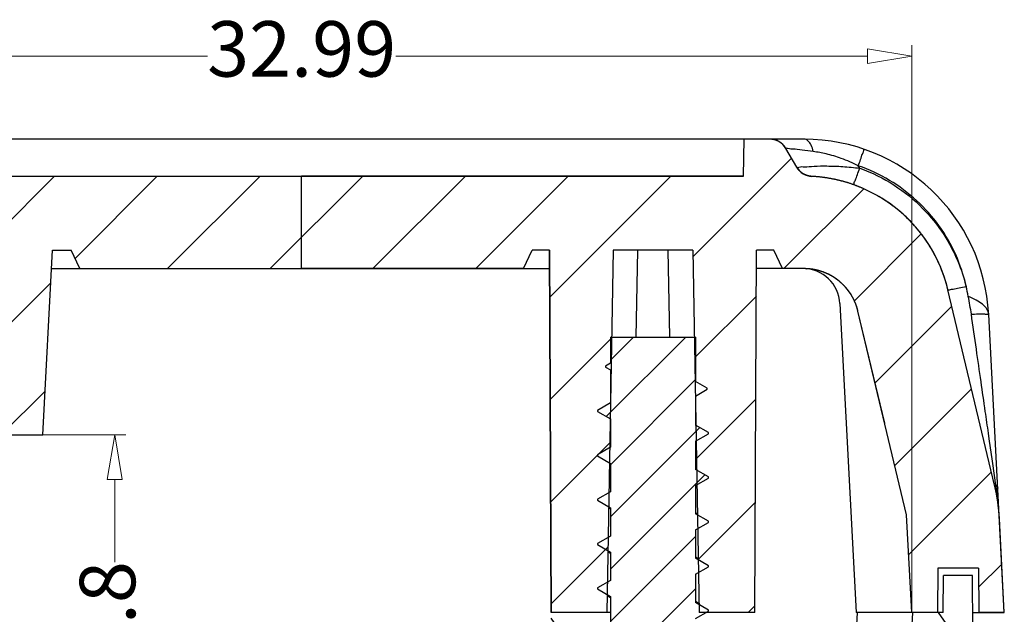
# Model space of a CAD drawing. Units: millimetres. Extents: x 1570 to 1914, y 827 to 1066.
# Drawn here: x 1665 to 1692, y 873 to 889 of the extents above; entities that cross this region are included whole.
import ezdxf

# ---------------------------------------------------------------- set-up
doc = ezdxf.new("R2010")
doc.units = ezdxf.units.MM
doc.layers.add('06___PRT_ALL_SURFS', color=7, linetype='Continuous')
doc.layers.add('dim', color=82, linetype='Continuous', lineweight=9)
doc.styles.add('ROMAND', font='romand.shx', dxfattribs={"width": 0.75, "bigfont": 'gbcbig.shx'})
doc.dimstyles.new('YanXiu', dxfattribs={"dimtxt": 2.5, "dimasz": 2.2, "dimexe": 1, "dimexo": 0, "dimgap": 0.66, "dimtad": 0, "dimzin": 9, "dimdsep": 46, "dimtxsty": 'ROMAND', "dimblk": 'CLOSEDBLANK', "dimcen": 0, "dimclrd": 3, "dimclre": 3, "dimclrt": 7, "dimazin": 2, "dimtfac": 1, "dimtofl": 0, "dimtmove": 0, "dimatfit": 3, "dimldrblk": 'CLOSEDBLANK', "dimfxl": 1, "dimlwd": 5, "dimlwe": 5, "dimarcsym": 0})

# ---------------------------------------------------------------- blocks, each defined once
blk = doc.blocks.new('_ClosedBlank')
at = {"color": 0, "linetype": 'ByBlock', "lineweight": -2}
for p, q in [((-1, 0.167), (0, 0)), ((-1, 0.167), (-1, -0.167)), ((0, 0), (-1, -0.167))]:
    blk.add_line(p, q, dxfattribs=at)
blk = doc.blocks.new('*D26')
at = {"layer": 'Defpoints', "color": 0}
for p in [(1665.779, 878.11), (1665.779, 867.31), (1667.723, 867.31)]:
    blk.add_point(p, dxfattribs=at)
at = {"layer": 'dim', "color": 3, "lineweight": 5}
for p, q in [((1665.779, 878.11), (1668.023, 878.11)), ((1667.723, 876.91), (1667.723, 874.67)), ((1667.723, 868.51), (1667.723, 870.749)), ((1665.779, 867.31), (1668.023, 867.31))]:
    blk.add_line(p, q, dxfattribs=at)
at = {"layer": 'dim', "color": 3, "lineweight": 5, "xscale": 1.2, "yscale": 1.2, "zscale": 1.2}
for p, rotation in [((1667.723, 878.11), 90), ((1667.723, 867.31), 270)]:
    blk.add_blockref('_ClosedBlank', p, dxfattribs=dict(at, rotation=rotation))
at = {"layer": 'dim', "color": 7, "insert": (1667.723, 872.71), "char_height": 1.5, "attachment_point": 5, "rotation": 90, "style": 'ROMAND'}
blk.add_mtext('10.8', dxfattribs=at)
blk = doc.blocks.new('*D27')
at = {"layer": 'Defpoints', "color": 0}
for p in [(1689.276, 888.358), (1656.283, 873.31), (1689.276, 873.31)]:
    blk.add_point(p, dxfattribs=at)
at = {"layer": 'dim', "color": 3, "lineweight": 5}
for p, q in [((1656.283, 873.31), (1656.283, 888.658)), ((1689.276, 873.31), (1689.276, 888.658)), ((1657.483, 888.358), (1670.229, 888.358)), ((1688.076, 888.358), (1675.329, 888.358))]:
    blk.add_line(p, q, dxfattribs=at)
at = {"layer": 'dim', "color": 3, "lineweight": 5, "xscale": 1.2, "yscale": 1.2, "zscale": 1.2, "rotation": 180}
blk.add_blockref('_ClosedBlank', (1656.283, 888.358), dxfattribs=at)
at = {"layer": 'dim', "color": 3, "lineweight": 5, "xscale": 1.2, "yscale": 1.2, "zscale": 1.2}
blk.add_blockref('_ClosedBlank', (1689.276, 888.358), dxfattribs=at)
at = {"layer": 'dim', "color": 7, "insert": (1672.779, 888.358), "char_height": 1.5, "attachment_point": 5, "style": 'ROMAND'}
blk.add_mtext('32.99', dxfattribs=at)

msp = doc.modelspace()

# ---------------------------------------------------------------- hatches: boundary and pattern name
at = {"linetype": 'Continuous'}
h = msp.add_hatch(dxfattribs=at)
h.set_pattern_fill('DEFAULT__2', color=2, scale=1.963848, angle=45, style=0, pattern_type=0)
h.set_pattern_definition([(45, (1310.6934, 771.3296), (-1.38865, 1.38865), [])])
edge = h.paths.add_edge_path()
edge.add_line((1660.118, 886.11), (1660.812, 886.11))
edge.add_line((1660.829, 885.11), (1660.812, 886.11))
edge.add_line((1660.829, 885.11), (1672.779, 885.11))
edge.add_line((1672.779, 882.61), (1672.779, 885.11))
edge.add_line((1666.779, 882.61), (1672.779, 882.61))
edge.add_line((1666.779, 882.61), (1666.546, 883.11))
edge.add_line((1666.041, 883.11), (1666.546, 883.11))
edge.add_line((1665.779, 878.11), (1666.041, 883.11))
edge.add_line((1664.529, 878.11), (1665.779, 878.11))
edge.add_line((1664.442, 883.11), (1664.529, 878.11))
edge.add_line((1662.117, 883.11), (1664.442, 883.11))
edge.add_line((1662.117, 883.11), (1662.029, 878.11))
edge.add_line((1660.779, 878.11), (1662.029, 878.11))
edge.add_line((1660.779, 878.11), (1660.517, 883.11))
edge.add_line((1660.012, 883.11), (1660.517, 883.11))
edge.add_line((1659.779, 882.61), (1660.012, 883.11))
edge.add_line((1659.152, 882.61), (1659.779, 882.61))
edge.add_line((1659.152, 882.61), (1659.117, 882.608))
edge.add_spline(control_points=[(1659.117, 882.608), (1658.427, 882.572), (1657.896, 882.13), (1657.736, 881.458)], knot_values=[0, 0, 0, 0, 1, 1, 1, 1], weights=[1, 0.867239, 0.867239, 1], degree=3, periodic=0)
edge.add_line((1657.736, 881.458), (1656.421, 875.951))
edge.add_line((1656.283, 873.31), (1656.421, 875.951))
edge.add_line((1655.59, 873.31), (1656.283, 873.31))
edge.add_line((1655.579, 874.51), (1655.59, 873.31))
edge.add_line((1655.579, 874.51), (1654.479, 874.51))
edge.add_line((1654.479, 874.51), (1654.469, 873.31))
edge.add_line((1653.779, 873.31), (1654.469, 873.31))
edge.add_line((1653.779, 873.31), (1653.913, 875.854))
edge.add_spline(control_points=[(1653.913, 875.854), (1653.929, 876.158), (1653.972, 876.458), (1654.043, 876.754)], knot_values=[0, 0, 0, 0, 1, 1, 1, 1], weights=[1, 0.997242, 0.997242, 1], degree=3, periodic=0)
edge.add_line((1655.304, 882.039), (1654.043, 876.754))
edge.add_spline(control_points=[(1658.986, 885.104), (1657.147, 885.008), (1655.732, 883.83), (1655.304, 882.039)], knot_values=[0, 0, 0, 0, 1, 1, 1, 1], weights=[1, 0.867239, 0.867239, 1], degree=3, periodic=0)
edge.add_spline(control_points=[(1658.986, 885.104), (1659.159, 885.113), (1659.306, 885.204), (1659.393, 885.354)], knot_values=[0, 0, 0, 0, 1, 1, 1, 1], weights=[1, 0.919201, 0.919201, 1], degree=3, periodic=0)
edge.add_line((1659.393, 885.354), (1659.685, 885.86))
edge.add_spline(control_points=[(1659.685, 885.86), (1659.777, 886.018), (1659.935, 886.11), (1660.118, 886.11)], knot_values=[0, 0, 0, 0, 1, 1, 1, 1], weights=[1, 0.910684, 0.910684, 1], degree=3, periodic=0)
edge = h.paths.add_edge_path()
edge.add_line((1672.779, 882.61), (1672.779, 885.11))
edge.add_line((1672.779, 882.61), (1672.779, 885.11))
edge = h.paths.add_edge_path()
edge.add_line((1685.441, 886.11), (1684.747, 886.11))
edge.add_spline(control_points=[(1685.874, 885.86), (1685.782, 886.018), (1685.624, 886.11), (1685.441, 886.11)], knot_values=[0, 0, 0, 0, 1, 1, 1, 1], weights=[1, 0.910684, 0.910684, 1], degree=3, periodic=0)
edge.add_line((1686.166, 885.354), (1685.874, 885.86))
edge.add_spline(control_points=[(1686.573, 885.104), (1686.4, 885.113), (1686.252, 885.204), (1686.166, 885.354)], knot_values=[0, 0, 0, 0, 1, 1, 1, 1], weights=[1, 0.919201, 0.919201, 1], degree=3, periodic=0)
edge.add_spline(control_points=[(1690.254, 882.039), (1689.827, 883.83), (1688.412, 885.008), (1686.573, 885.104)], knot_values=[0, 0, 0, 0, 1, 1, 1, 1], weights=[1, 0.867239, 0.867239, 1], degree=3, periodic=0)
edge.add_line((1691.516, 876.754), (1690.254, 882.039))
edge.add_spline(control_points=[(1691.646, 875.854), (1691.63, 876.158), (1691.587, 876.458), (1691.516, 876.754)], knot_values=[0, 0, 0, 0, 1, 1, 1, 1], weights=[1, 0.997242, 0.997242, 1], degree=3, periodic=0)
edge.add_line((1691.779, 873.31), (1691.646, 875.854))
edge.add_line((1691.779, 873.31), (1691.09, 873.31))
edge.add_line((1691.079, 874.51), (1691.09, 873.31))
edge.add_line((1691.079, 874.51), (1689.979, 874.51))
edge.add_line((1689.979, 874.51), (1689.969, 873.31))
edge.add_line((1689.969, 873.31), (1689.276, 873.31))
edge.add_line((1689.276, 873.31), (1689.137, 875.951))
edge.add_line((1689.137, 875.951), (1687.823, 881.458))
edge.add_spline(control_points=[(1687.823, 881.458), (1687.662, 882.13), (1687.132, 882.572), (1686.442, 882.608)], knot_values=[0, 0, 0, 0, 1, 1, 1, 1], weights=[1, 0.867239, 0.867239, 1], degree=3, periodic=0)
edge.add_line((1686.407, 882.61), (1686.442, 882.608))
edge.add_line((1686.407, 882.61), (1685.779, 882.61))
edge.add_line((1685.779, 882.61), (1685.546, 883.11))
edge.add_line((1685.546, 883.11), (1685.081, 883.11))
edge.add_line((1685.029, 873.31), (1685.081, 883.11))
edge.add_line((1685.029, 873.31), (1683.529, 873.31))
edge.add_line((1683.358, 883.11), (1683.529, 873.31))
edge.add_line((1683.358, 883.11), (1681.2, 883.11))
edge.add_line((1681.2, 883.11), (1681.029, 873.31))
edge.add_line((1681.029, 873.31), (1679.529, 873.31))
edge.add_line((1679.529, 873.31), (1679.478, 883.11))
edge.add_line((1679.478, 883.11), (1679.012, 883.11))
edge.add_line((1678.779, 882.61), (1679.012, 883.11))
edge.add_line((1678.779, 882.61), (1672.779, 882.61))
edge.add_line((1672.779, 882.61), (1672.779, 885.11))
edge.add_line((1684.729, 885.11), (1672.779, 885.11))
edge.add_line((1684.729, 885.11), (1684.747, 886.11))
h = msp.add_hatch(dxfattribs=at)
h.set_pattern_fill('C', color=2, angle=45, style=0, pattern_type=0)
h.set_pattern_definition([(45, (1310.6934, 771.3296), (-0.7071068, 0.7071068), [])])
edge = h.paths.add_edge_path()
edge.add_line((1679.629, 860.76), (1680.279, 860.76))
edge.add_spline(control_points=[(1679.529, 860.86), (1679.529, 860.801), (1679.571, 860.76), (1679.629, 860.76)], knot_values=[0, 0, 0, 0, 1, 1, 1, 1], weights=[1, 0.804738, 0.804738, 1], degree=3, periodic=0)
edge.add_line((1679.529, 860.918), (1679.529, 860.86))
edge.add_spline(control_points=[(1679.559, 860.989), (1679.54, 860.97), (1679.529, 860.945), (1679.529, 860.918)], knot_values=[0, 0, 0, 0, 1, 1, 1, 1], weights=[1, 0.949253, 0.949253, 1], degree=3, periodic=0)
edge.add_line((1681.129, 862.56), (1679.559, 860.989))
edge.add_line((1681.129, 862.966), (1681.129, 862.56))
edge.add_line((1680.819, 863.145), (1681.129, 862.966))
edge.add_line((1680.819, 863.175), (1680.819, 863.145))
edge.add_line((1681.129, 863.354), (1680.819, 863.175))
edge.add_line((1681.129, 864.143), (1681.129, 863.354))
edge.add_line((1680.779, 864.345), (1681.129, 864.143))
edge.add_line((1680.779, 864.375), (1680.779, 864.345))
edge.add_line((1681.129, 864.577), (1680.779, 864.375))
edge.add_line((1681.129, 865.343), (1681.129, 864.577))
edge.add_line((1680.779, 865.545), (1681.129, 865.343))
edge.add_line((1680.779, 865.575), (1680.779, 865.545))
edge.add_line((1681.129, 865.777), (1680.779, 865.575))
edge.add_line((1681.129, 866.543), (1681.129, 865.777))
edge.add_line((1680.779, 866.745), (1681.129, 866.543))
edge.add_line((1680.779, 866.775), (1680.779, 866.745))
edge.add_line((1681.129, 866.977), (1680.779, 866.775))
edge.add_line((1681.129, 867.743), (1681.129, 866.977))
edge.add_line((1680.779, 867.945), (1681.129, 867.743))
edge.add_line((1680.779, 867.975), (1680.779, 867.945))
edge.add_line((1681.129, 868.177), (1680.779, 867.975))
edge.add_line((1681.129, 868.943), (1681.129, 868.177))
edge.add_line((1680.779, 869.145), (1681.129, 868.943))
edge.add_line((1680.779, 869.175), (1680.779, 869.145))
edge.add_line((1681.129, 869.377), (1680.779, 869.175))
edge.add_line((1681.129, 870.143), (1681.129, 869.377))
edge.add_line((1680.779, 870.345), (1681.129, 870.143))
edge.add_line((1680.779, 870.375), (1680.779, 870.345))
edge.add_line((1681.129, 870.577), (1680.779, 870.375))
edge.add_line((1681.129, 871.343), (1681.129, 870.577))
edge.add_line((1680.779, 871.545), (1681.129, 871.343))
edge.add_line((1680.779, 871.575), (1680.779, 871.545))
edge.add_line((1681.129, 871.777), (1680.779, 871.575))
edge.add_line((1681.129, 872.543), (1681.129, 871.777))
edge.add_line((1680.779, 872.745), (1681.129, 872.543))
edge.add_line((1680.779, 872.775), (1680.779, 872.745))
edge.add_line((1681.129, 872.977), (1680.779, 872.775))
edge.add_line((1681.129, 873.743), (1681.129, 872.977))
edge.add_line((1680.779, 873.945), (1681.129, 873.743))
edge.add_line((1680.779, 873.975), (1680.779, 873.945))
edge.add_line((1681.129, 874.177), (1680.779, 873.975))
edge.add_line((1681.129, 874.943), (1681.129, 874.177))
edge.add_line((1680.779, 875.145), (1681.129, 874.943))
edge.add_line((1680.779, 875.175), (1680.779, 875.145))
edge.add_line((1681.129, 875.377), (1680.779, 875.175))
edge.add_line((1681.129, 876.143), (1681.129, 875.377))
edge.add_line((1680.779, 876.345), (1681.129, 876.143))
edge.add_line((1680.779, 876.375), (1680.779, 876.345))
edge.add_line((1681.129, 876.577), (1680.779, 876.375))
edge.add_line((1681.129, 877.343), (1681.129, 876.577))
edge.add_line((1680.779, 877.545), (1681.129, 877.343))
edge.add_line((1680.779, 877.575), (1680.779, 877.545))
edge.add_line((1681.129, 877.777), (1680.779, 877.575))
edge.add_line((1681.129, 878.543), (1681.129, 877.777))
edge.add_line((1680.779, 878.745), (1681.129, 878.543))
edge.add_line((1680.779, 878.775), (1680.779, 878.745))
edge.add_line((1681.129, 878.977), (1680.779, 878.775))
edge.add_line((1681.129, 879.869), (1681.129, 878.977))
edge.add_line((1680.997, 879.945), (1681.129, 879.869))
edge.add_line((1680.997, 879.975), (1680.997, 879.945))
edge.add_line((1681.129, 880.051), (1680.997, 879.975))
edge.add_line((1681.129, 880.76), (1681.129, 880.051))
edge.add_line((1681.129, 880.76), (1683.429, 880.76))
edge.add_line((1683.429, 880.76), (1683.429, 879.559))
edge.add_line((1683.748, 879.375), (1683.429, 879.559))
edge.add_line((1683.748, 879.345), (1683.748, 879.375))
edge.add_line((1683.429, 879.161), (1683.748, 879.345))
edge.add_line((1683.429, 879.161), (1683.429, 878.377))
edge.add_line((1683.779, 878.175), (1683.429, 878.377))
edge.add_line((1683.779, 878.145), (1683.779, 878.175))
edge.add_line((1683.429, 877.943), (1683.779, 878.145))
edge.add_line((1683.429, 877.943), (1683.429, 877.177))
edge.add_line((1683.779, 876.975), (1683.429, 877.177))
edge.add_line((1683.779, 876.945), (1683.779, 876.975))
edge.add_line((1683.429, 876.743), (1683.779, 876.945))
edge.add_line((1683.429, 876.743), (1683.429, 875.977))
edge.add_line((1683.779, 875.775), (1683.429, 875.977))
edge.add_line((1683.779, 875.745), (1683.779, 875.775))
edge.add_line((1683.429, 875.543), (1683.779, 875.745))
edge.add_line((1683.429, 875.543), (1683.429, 874.777))
edge.add_line((1683.779, 874.575), (1683.429, 874.777))
edge.add_line((1683.779, 874.545), (1683.779, 874.575))
edge.add_line((1683.429, 874.343), (1683.779, 874.545))
edge.add_line((1683.429, 874.343), (1683.429, 873.577))
edge.add_line((1683.779, 873.375), (1683.429, 873.577))
edge.add_line((1683.779, 873.345), (1683.779, 873.375))
edge.add_line((1683.429, 873.143), (1683.779, 873.345))
edge.add_line((1683.429, 873.143), (1683.429, 872.377))
edge.add_line((1683.779, 872.175), (1683.429, 872.377))
edge.add_line((1683.779, 872.145), (1683.779, 872.175))
edge.add_line((1683.429, 871.943), (1683.779, 872.145))
edge.add_line((1683.429, 871.943), (1683.429, 871.177))
edge.add_line((1683.779, 870.975), (1683.429, 871.177))
edge.add_line((1683.779, 870.945), (1683.779, 870.975))
edge.add_line((1683.429, 870.743), (1683.779, 870.945))
edge.add_line((1683.429, 870.743), (1683.429, 869.977))
edge.add_line((1683.779, 869.775), (1683.429, 869.977))
edge.add_line((1683.779, 869.745), (1683.779, 869.775))
edge.add_line((1683.429, 869.543), (1683.779, 869.745))
edge.add_line((1683.429, 869.543), (1683.429, 868.777))
edge.add_line((1683.779, 868.575), (1683.429, 868.777))
edge.add_line((1683.779, 868.545), (1683.779, 868.575))
edge.add_line((1683.429, 868.343), (1683.779, 868.545))
edge.add_line((1683.429, 868.343), (1683.429, 867.577))
edge.add_line((1683.779, 867.375), (1683.429, 867.577))
edge.add_line((1683.779, 867.345), (1683.779, 867.375))
edge.add_line((1683.429, 867.143), (1683.779, 867.345))
edge.add_line((1683.429, 867.143), (1683.429, 866.377))
edge.add_line((1683.779, 866.175), (1683.429, 866.377))
edge.add_line((1683.779, 866.145), (1683.779, 866.175))
edge.add_line((1683.429, 865.943), (1683.779, 866.145))
edge.add_line((1683.429, 865.943), (1683.429, 865.177))
edge.add_line((1683.779, 864.975), (1683.429, 865.177))
edge.add_line((1683.779, 864.945), (1683.779, 864.975))
edge.add_line((1683.429, 864.743), (1683.779, 864.945))
edge.add_line((1683.429, 864.743), (1683.429, 863.977))
edge.add_line((1683.779, 863.775), (1683.429, 863.977))
edge.add_line((1683.779, 863.745), (1683.779, 863.775))
edge.add_line((1683.429, 863.543), (1683.779, 863.745))
edge.add_line((1683.429, 863.543), (1683.429, 862.56))
edge.add_line((1683.429, 862.56), (1685, 860.989))
edge.add_spline(control_points=[(1685, 860.989), (1685.019, 860.97), (1685.029, 860.945), (1685.029, 860.918)], knot_values=[0, 0, 0, 0, 1, 1, 1, 1], weights=[1, 0.949253, 0.949253, 1], degree=3, periodic=0)
edge.add_line((1685.029, 860.918), (1685.029, 860.86))
edge.add_spline(control_points=[(1685.029, 860.86), (1685.029, 860.801), (1684.988, 860.76), (1684.929, 860.76)], knot_values=[0, 0, 0, 0, 1, 1, 1, 1], weights=[1, 0.804738, 0.804738, 1], degree=3, periodic=0)
edge.add_line((1684.279, 860.76), (1684.929, 860.76))
edge.add_line((1684.279, 860.76), (1683.043, 862.371))
edge.add_line((1683.043, 862.371), (1683.029, 862.389))
edge.add_line((1683.029, 862.389), (1682.995, 862.398))
edge.add_line((1682.995, 862.398), (1682.279, 862.59))
edge.add_line((1681.529, 862.389), (1682.279, 862.59))
edge.add_line((1681.529, 862.389), (1680.279, 860.76))
h = msp.add_hatch(dxfattribs=at)
h.set_pattern_fill('DEFAULT__1', color=2, scale=1.73335, angle=125, style=0, pattern_type=0)
h.set_pattern_definition([(125, (1310.6934, 771.3296), (-1.419877, -0.994209), [])])
edge = h.paths.add_edge_path()
edge.add_line((1655.429, 873.31), (1656.257, 873.31))
edge.add_line((1656.425, 870.091), (1656.257, 873.31))
edge.add_line((1657.621, 864.948), (1656.425, 870.091))
edge.add_spline(control_points=[(1657.621, 864.948), (1657.787, 864.232), (1658.349, 863.757), (1659.082, 863.713)], knot_values=[0, 0, 0, 0, 1, 1, 1, 1], weights=[1, 0.867704, 0.867704, 1], degree=3, periodic=0)
edge.add_spline(control_points=[(1659.082, 863.713), (1659.615, 863.681), (1660.121, 863.51), (1660.565, 863.215)], knot_values=[0, 0, 0, 0, 1, 1, 1, 1], weights=[1, 0.976957, 0.976957, 1], degree=3, periodic=0)
edge.add_line((1660.779, 867.31), (1660.565, 863.215))
edge.add_line((1660.779, 867.31), (1662.029, 867.31))
edge.add_line((1662.117, 862.31), (1662.029, 867.31))
edge.add_line((1662.117, 862.31), (1664.442, 862.31))
edge.add_line((1664.442, 862.31), (1664.529, 867.31))
edge.add_line((1664.529, 867.31), (1665.779, 867.31))
edge.add_line((1665.779, 867.31), (1666.041, 862.31))
edge.add_line((1666.041, 862.31), (1666.546, 862.31))
edge.add_line((1666.546, 862.31), (1666.779, 862.81))
edge.add_line((1666.779, 862.81), (1672.779, 862.81))
edge.add_line((1672.779, 860.31), (1672.779, 862.81))
edge.add_line((1660.118, 860.31), (1672.779, 860.31))
edge.add_spline(control_points=[(1660.118, 860.31), (1659.935, 860.31), (1659.777, 860.401), (1659.685, 860.56)], knot_values=[0, 0, 0, 0, 1, 1, 1, 1], weights=[1, 0.910684, 0.910684, 1], degree=3, periodic=0)
edge.add_line((1659.393, 861.065), (1659.685, 860.56))
edge.add_spline(control_points=[(1659.393, 861.065), (1659.306, 861.216), (1659.158, 861.306), (1658.985, 861.315)], knot_values=[0, 0, 0, 0, 1, 1, 1, 1], weights=[1, 0.918627, 0.918627, 1], degree=3, periodic=0)
edge.add_spline(control_points=[(1655.283, 864.404), (1655.704, 862.595), (1657.129, 861.405), (1658.985, 861.315)], knot_values=[0, 0, 0, 0, 1, 1, 1, 1], weights=[1, 0.865322, 0.865322, 1], degree=3, periodic=0)
edge.add_line((1655.283, 864.404), (1654.01, 869.88))
edge.add_spline(control_points=[(1653.887, 870.751), (1653.903, 870.457), (1653.944, 870.166), (1654.01, 869.88)], knot_values=[0, 0, 0, 0, 1, 1, 1, 1], weights=[1, 0.997419, 0.997419, 1], degree=3, periodic=0)
edge.add_line((1653.887, 870.751), (1653.779, 872.81))
edge.add_line((1653.779, 872.81), (1654.629, 872.81))
edge.add_line((1654.629, 872.81), (1654.642, 874.31))
edge.add_line((1655.421, 874.31), (1654.642, 874.31))
edge.add_line((1655.429, 873.31), (1655.421, 874.31))
edge = h.paths.add_edge_path()
edge.add_line((1672.779, 860.31), (1672.779, 862.81))
edge.add_line((1672.779, 860.31), (1672.779, 862.81))
edge = h.paths.add_edge_path()
edge.add_line((1690.129, 873.31), (1689.302, 873.31))
edge.add_line((1690.129, 873.31), (1690.138, 874.31))
edge.add_line((1690.916, 874.31), (1690.138, 874.31))
edge.add_line((1690.929, 872.81), (1690.916, 874.31))
edge.add_line((1691.779, 872.81), (1690.929, 872.81))
edge.add_line((1691.671, 870.751), (1691.779, 872.81))
edge.add_spline(control_points=[(1691.671, 870.751), (1691.656, 870.457), (1691.615, 870.166), (1691.548, 869.88)], knot_values=[0, 0, 0, 0, 1, 1, 1, 1], weights=[1, 0.997419, 0.997419, 1], degree=3, periodic=0)
edge.add_line((1691.548, 869.88), (1690.276, 864.404))
edge.add_spline(control_points=[(1686.574, 861.315), (1688.429, 861.405), (1689.855, 862.595), (1690.276, 864.404)], knot_values=[0, 0, 0, 0, 1, 1, 1, 1], weights=[1, 0.865322, 0.865322, 1], degree=3, periodic=0)
edge.add_spline(control_points=[(1686.165, 861.065), (1686.252, 861.216), (1686.401, 861.306), (1686.574, 861.315)], knot_values=[0, 0, 0, 0, 1, 1, 1, 1], weights=[1, 0.918627, 0.918627, 1], degree=3, periodic=0)
edge.add_line((1686.165, 861.065), (1685.874, 860.56))
edge.add_spline(control_points=[(1685.441, 860.31), (1685.624, 860.31), (1685.782, 860.401), (1685.874, 860.56)], knot_values=[0, 0, 0, 0, 1, 1, 1, 1], weights=[1, 0.910684, 0.910684, 1], degree=3, periodic=0)
edge.add_line((1685.441, 860.31), (1685.179, 860.31))
edge.add_line((1685.179, 860.31), (1685.179, 860.81))
edge.add_line((1685.179, 860.81), (1683.879, 862.11))
edge.add_line((1683.879, 873.21), (1683.879, 862.11))
edge.add_line((1685.029, 873.21), (1683.879, 873.21))
edge.add_line((1685.029, 873.21), (1685.202, 863.341))
edge.add_spline(control_points=[(1685.202, 863.341), (1685.595, 863.56), (1686.027, 863.686), (1686.476, 863.713)], knot_values=[0, 0, 0, 0, 1, 1, 1, 1], weights=[1, 0.983471, 0.983471, 1], degree=3, periodic=0)
edge.add_spline(control_points=[(1686.476, 863.713), (1687.21, 863.757), (1687.771, 864.232), (1687.938, 864.948)], knot_values=[0, 0, 0, 0, 1, 1, 1, 1], weights=[1, 0.867704, 0.867704, 1], degree=3, periodic=0)
edge.add_line((1689.133, 870.091), (1687.938, 864.948))
edge.add_line((1689.133, 870.091), (1689.302, 873.31))
edge = h.paths.add_edge_path()
edge.add_line((1679.379, 860.31), (1672.779, 860.31))
edge.add_line((1672.779, 860.31), (1672.779, 862.81))
edge.add_line((1678.779, 862.81), (1672.779, 862.81))
edge.add_line((1679.012, 862.31), (1678.779, 862.81))
edge.add_line((1679.339, 862.31), (1679.012, 862.31))
edge.add_line((1679.529, 873.21), (1679.339, 862.31))
edge.add_line((1680.679, 873.21), (1679.529, 873.21))
edge.add_line((1680.679, 873.21), (1680.679, 862.11))
edge.add_line((1679.379, 860.81), (1680.679, 862.11))
edge.add_line((1679.379, 860.31), (1679.379, 860.81))

# ---------------------------------------------------------------- linework, layer by layer
at = {"color": 7, "linetype": 'Continuous'}
for p, q in [((1686.363, 886.11), (1659.195, 886.11)), ((1684.729, 885.11), (1684.747, 886.11)), ((1684.729, 885.11), (1684.747, 886.11)), ((1685.441, 886.11), (1684.747, 886.11)), ((1686.166, 885.354), (1685.874, 885.86)), ((1686.166, 885.354), (1685.874, 885.86)), ((1660.829, 885.11), (1684.729, 885.11)), ((1660.829, 885.11), (1672.779, 885.11)), ((1684.729, 885.11), (1672.779, 885.11)), ((1672.779, 882.61), (1672.779, 885.11)), ((1672.779, 882.61), (1672.779, 885.11)), ((1672.779, 882.61), (1672.779, 885.11)), ((1672.779, 882.61), (1672.779, 885.11)), ((1665.779, 878.11), (1666.041, 883.11)), ((1665.779, 878.11), (1666.041, 883.11)), ((1666.041, 883.11), (1666.546, 883.11)), ((1666.041, 883.11), (1666.546, 883.11)), ((1666.779, 882.61), (1666.546, 883.11)), ((1666.779, 882.61), (1666.546, 883.11)), ((1678.779, 882.61), (1679.012, 883.11)), ((1678.779, 882.61), (1679.012, 883.11)), ((1679.478, 883.11), (1679.012, 883.11)), ((1679.478, 883.11), (1679.012, 883.11)), ((1679.478, 883.11), (1679.529, 873.31)), ((1679.529, 873.31), (1679.478, 883.11)), ((1681.2, 883.11), (1681.029, 873.31)), ((1681.2, 883.11), (1681.029, 873.31)), ((1683.358, 883.11), (1681.2, 883.11)), ((1683.358, 883.11), (1681.2, 883.11)), ((1681.824, 880.76), (1681.865, 883.11)), ((1682.735, 880.76), (1682.694, 883.11)), ((1683.358, 883.11), (1683.529, 873.31)), ((1683.358, 883.11), (1683.529, 873.31)), ((1685.029, 873.31), (1685.081, 883.11)), ((1685.029, 873.31), (1685.081, 883.11)), ((1685.546, 883.11), (1685.081, 883.11)), ((1685.546, 883.11), (1685.081, 883.11)), ((1685.779, 882.61), (1685.546, 883.11)), ((1685.779, 882.61), (1685.546, 883.11)), ((1666.015, 882.61), (1679.481, 882.61)), ((1666.779, 882.61), (1672.779, 882.61)), ((1678.779, 882.61), (1672.779, 882.61)), ((1686.407, 882.61), (1685.078, 882.61)), ((1686.407, 882.61), (1685.779, 882.61)), ((1686.407, 882.61), (1686.442, 882.608)), ((1691.516, 876.754), (1690.254, 882.039)), ((1691.516, 876.754), (1690.254, 882.039)), ((1687.336, 881.662), (1687.774, 873.31)), ((1689.137, 875.951), (1687.823, 881.458)), ((1689.137, 875.951), (1687.823, 881.458)), ((1691.779, 873.31), (1691.357, 881.371)), ((1681.129, 880.76), (1683.429, 880.76)), ((1681.129, 880.76), (1681.129, 880.051)), ((1681.129, 880.76), (1683.429, 880.76)), ((1681.129, 880.76), (1681.129, 880.051)), ((1683.429, 880.76), (1683.429, 879.559)), ((1683.429, 880.76), (1683.429, 879.559)), ((1681.129, 880.051), (1680.997, 879.975)), ((1681.129, 880.051), (1680.997, 879.975)), ((1680.997, 879.975), (1680.997, 879.945)), ((1680.997, 879.975), (1680.997, 879.945)), ((1680.997, 879.945), (1681.129, 879.869)), ((1680.997, 879.945), (1681.129, 879.869)), ((1681.129, 879.869), (1681.129, 878.977)), ((1681.129, 879.869), (1681.129, 878.977)), ((1683.748, 879.375), (1683.429, 879.559)), ((1683.748, 879.375), (1683.429, 879.559)), ((1683.429, 879.161), (1683.748, 879.345)), ((1683.429, 879.161), (1683.748, 879.345)), ((1683.429, 879.161), (1683.429, 878.377)), ((1683.429, 879.161), (1683.429, 878.377)), ((1683.748, 879.345), (1683.748, 879.375)), ((1683.748, 879.345), (1683.748, 879.375)), ((1681.129, 878.977), (1680.779, 878.775)), ((1681.129, 878.977), (1680.779, 878.775)), ((1680.779, 878.775), (1680.779, 878.745)), ((1680.779, 878.775), (1680.779, 878.745)), ((1680.779, 878.745), (1681.129, 878.543)), ((1680.779, 878.745), (1681.129, 878.543)), ((1681.12, 878.522), (1681.129, 878.516)), ((1681.129, 878.543), (1681.129, 877.777)), ((1681.129, 878.543), (1681.129, 877.777)), ((1683.441, 878.397), (1683.429, 878.404)), ((1683.779, 878.175), (1683.429, 878.377)), ((1683.779, 878.175), (1683.429, 878.377)), ((1660.779, 878.11), (1665.779, 878.11)), ((1664.529, 878.11), (1665.779, 878.11)), ((1683.429, 877.943), (1683.779, 878.145)), ((1683.429, 877.943), (1683.779, 878.145)), ((1683.779, 878.145), (1683.779, 878.175)), ((1683.779, 878.145), (1683.779, 878.175)), ((1683.429, 877.943), (1683.429, 877.177)), ((1683.429, 877.943), (1683.429, 877.177)), ((1681.129, 877.777), (1680.779, 877.575)), ((1681.129, 877.777), (1680.779, 877.575)), ((1680.779, 877.575), (1680.779, 877.545)), ((1680.779, 877.575), (1680.779, 877.545)), ((1680.779, 877.545), (1681.129, 877.343)), ((1680.779, 877.545), (1681.129, 877.343)), ((1681.1, 877.334), (1681.129, 877.316)), ((1681.129, 877.343), (1681.129, 876.577)), ((1681.129, 877.343), (1681.129, 876.577)), ((1683.462, 877.184), (1683.429, 877.204)), ((1683.779, 876.975), (1683.429, 877.177)), ((1683.779, 876.975), (1683.429, 877.177)), ((1683.429, 876.743), (1683.779, 876.945)), ((1683.429, 876.743), (1683.779, 876.945)), ((1683.779, 876.945), (1683.779, 876.975)), ((1683.779, 876.945), (1683.779, 876.975)), ((1681.129, 876.577), (1680.779, 876.375)), ((1681.129, 876.577), (1680.779, 876.375)), ((1683.429, 876.743), (1683.429, 875.977)), ((1683.429, 876.743), (1683.429, 875.977)), ((1680.779, 876.375), (1680.779, 876.345)), ((1680.779, 876.375), (1680.779, 876.345)), ((1680.779, 876.345), (1681.129, 876.143)), ((1680.779, 876.345), (1681.129, 876.143)), ((1681.079, 876.146), (1681.129, 876.116)), ((1681.129, 876.143), (1681.129, 875.377)), ((1681.129, 876.143), (1681.129, 875.377)), ((1683.483, 875.972), (1683.429, 876.004)), ((1683.779, 875.775), (1683.429, 875.977)), ((1683.779, 875.775), (1683.429, 875.977)), ((1683.429, 875.543), (1683.779, 875.745)), ((1683.429, 875.543), (1683.779, 875.745)), ((1683.779, 875.745), (1683.779, 875.775)), ((1683.779, 875.745), (1683.779, 875.775)), ((1689.276, 873.31), (1689.137, 875.951)), ((1689.276, 873.31), (1689.137, 875.951)), ((1691.779, 873.31), (1691.646, 875.854)), ((1683.429, 875.543), (1683.429, 874.777)), ((1683.429, 875.543), (1683.429, 874.777)), ((1681.129, 875.377), (1680.779, 875.175)), ((1681.129, 875.377), (1680.779, 875.175)), ((1680.779, 875.175), (1680.779, 875.145)), ((1680.779, 875.175), (1680.779, 875.145)), ((1680.779, 875.145), (1681.129, 874.943)), ((1680.779, 875.145), (1681.129, 874.943)), ((1681.058, 874.959), (1681.129, 874.916)), ((1681.129, 874.943), (1681.129, 874.177)), ((1681.129, 874.943), (1681.129, 874.177)), ((1683.504, 874.759), (1683.429, 874.804)), ((1683.779, 874.575), (1683.429, 874.777)), ((1683.779, 874.575), (1683.429, 874.777)), ((1683.429, 874.343), (1683.779, 874.545)), ((1683.429, 874.343), (1683.779, 874.545)), ((1683.779, 874.545), (1683.779, 874.575)), ((1683.779, 874.545), (1683.779, 874.575)), ((1689.979, 874.51), (1689.969, 873.31)), ((1689.979, 874.51), (1689.969, 873.31)), ((1691.079, 874.51), (1689.979, 874.51)), ((1691.079, 874.51), (1689.979, 874.51)), ((1691.079, 874.51), (1691.09, 873.31)), ((1691.079, 874.51), (1691.09, 873.31)), ((1681.129, 874.177), (1680.779, 873.975)), ((1681.129, 874.177), (1680.779, 873.975)), ((1683.429, 874.343), (1683.429, 873.577)), ((1683.429, 874.343), (1683.429, 873.577)), ((1690.129, 873.31), (1690.138, 874.31)), ((1690.129, 873.31), (1690.138, 874.31)), ((1690.916, 874.31), (1690.138, 874.31)), ((1690.916, 874.31), (1690.138, 874.31)), ((1690.929, 872.81), (1690.916, 874.31)), ((1690.929, 872.81), (1690.916, 874.31)), ((1680.779, 873.975), (1680.779, 873.945)), ((1680.779, 873.975), (1680.779, 873.945)), ((1680.779, 873.945), (1681.129, 873.743)), ((1680.779, 873.945), (1681.129, 873.743)), ((1681.037, 873.771), (1681.129, 873.716)), ((1681.129, 873.743), (1681.129, 872.977)), ((1681.129, 873.743), (1681.129, 872.977)), ((1683.525, 873.546), (1683.429, 873.604)), ((1683.779, 873.375), (1683.429, 873.577)), ((1683.779, 873.375), (1683.429, 873.577)), ((1681.129, 873.31), (1679.529, 873.31)), ((1681.029, 873.31), (1679.529, 873.31)), ((1683.429, 873.143), (1683.779, 873.345)), ((1683.429, 873.143), (1683.779, 873.345)), ((1685.029, 873.31), (1683.529, 873.31)), ((1685.029, 873.31), (1683.529, 873.31)), ((1683.779, 873.345), (1683.779, 873.375)), ((1683.779, 873.345), (1683.779, 873.375)), ((1687.8, 873.31), (1687.352, 864.758)), ((1690.129, 873.31), (1687.774, 873.31)), ((1689.133, 870.091), (1689.302, 873.31)), ((1689.133, 870.091), (1689.302, 873.31)), ((1689.969, 873.31), (1689.276, 873.31)), ((1690.129, 873.31), (1689.302, 873.31)), ((1690.925, 873.31), (1691.779, 873.31)), ((1691.779, 873.31), (1691.09, 873.31))]:
    msp.add_line(p, q, dxfattribs=at)
for centre, radius, start, end in [((1685.441, 885.61), 0.5, 30.0056, 90.0112), ((1686.364, 881.11), 5, 2.9976, 90.0035), ((1686.599, 885.604), 0.5, 210, 267.0037), ((1686.364, 881.11), 4, 13.428, 87.0037), ((1686.337, 881.61), 1, 3, 90), ((1686.599, 885.604), 3, 266.3301, 267.0037), ((1686.364, 881.11), 1.5, 13.428, 87.0037), ((1686.653, 875.593), 5, 3, 13.4279), ((1682.278, 875.332), 9.383, 8.1427, 8.7089), ((1682.371, 875.345), 9.289, 7.6848, 8.1425), ((1682.67, 875.382), 8.988, 3.0108, 7.7073)]:
    msp.add_arc(centre, radius, start, end, dxfattribs=at)
for points, start_tangent, end_tangent in [([(1685.874, 885.86), (1685.87, 885.867), (1685.866, 885.873), (1685.861, 885.88), (1685.857, 885.887), (1685.853, 885.893), (1685.848, 885.9), (1685.843, 885.906), (1685.839, 885.913), (1685.834, 885.919), (1685.829, 885.925), (1685.823, 885.932), (1685.818, 885.938), (1685.813, 885.944), (1685.807, 885.95), (1685.802, 885.956), (1685.796, 885.962), (1685.79, 885.968), (1685.784, 885.973), (1685.778, 885.979), (1685.772, 885.984), (1685.766, 885.99), (1685.759, 885.995), (1685.753, 886.001), (1685.746, 886.006), (1685.74, 886.011), (1685.733, 886.016), (1685.726, 886.02), (1685.719, 886.025), (1685.712, 886.03), (1685.705, 886.034), (1685.698, 886.039), (1685.691, 886.043), (1685.683, 886.047), (1685.676, 886.051), (1685.669, 886.055), (1685.661, 886.059), (1685.654, 886.062), (1685.646, 886.066), (1685.638, 886.069), (1685.631, 886.072), (1685.623, 886.075), (1685.615, 886.078), (1685.607, 886.081), (1685.6, 886.084), (1685.592, 886.087), (1685.584, 886.089), (1685.576, 886.091), (1685.568, 886.093), (1685.56, 886.095), (1685.552, 886.097), (1685.544, 886.099), (1685.536, 886.101), (1685.528, 886.102), (1685.52, 886.104), (1685.512, 886.105), (1685.504, 886.106), (1685.496, 886.107), (1685.488, 886.108), (1685.48, 886.108), (1685.472, 886.109), (1685.464, 886.109), (1685.456, 886.11), (1685.448, 886.11), (1685.441, 886.11)], (-0.5, 0.866025), (-1, 0)), ([(1686.615, 885.776), (1686.558, 885.95), (1686.47, 886.068), (1686.364, 886.11)], (-0.183731, 0.982977), (-1, -0.000011)), ([(1687.832, 885.39), (1687.892, 885.563), (1687.944, 885.708), (1687.98, 885.804), (1687.995, 885.836)], (0.327031, 0.945014), (0.946187, -0.32362)), ([(1686.573, 885.104), (1686.565, 885.105), (1686.558, 885.105), (1686.55, 885.106), (1686.543, 885.107), (1686.535, 885.108), (1686.528, 885.109), (1686.52, 885.11), (1686.513, 885.111), (1686.505, 885.113), (1686.498, 885.114), (1686.49, 885.116), (1686.483, 885.117), (1686.475, 885.119), (1686.468, 885.121), (1686.46, 885.123), (1686.453, 885.126), (1686.445, 885.128), (1686.438, 885.13), (1686.43, 885.133), (1686.423, 885.136), (1686.416, 885.139), (1686.408, 885.142), (1686.401, 885.145), (1686.394, 885.148), (1686.387, 885.151), (1686.379, 885.155), (1686.372, 885.158), (1686.365, 885.162), (1686.358, 885.165), (1686.351, 885.169), (1686.344, 885.173), (1686.338, 885.177), (1686.331, 885.182), (1686.324, 885.186), (1686.318, 885.19), (1686.311, 885.195), (1686.305, 885.199), (1686.298, 885.204), (1686.292, 885.209), (1686.286, 885.214), (1686.28, 885.219), (1686.274, 885.224), (1686.268, 885.229), (1686.262, 885.234), (1686.256, 885.24), (1686.25, 885.245), (1686.245, 885.251), (1686.239, 885.256), (1686.234, 885.262), (1686.229, 885.268), (1686.224, 885.273), (1686.218, 885.279), (1686.214, 885.285), (1686.209, 885.291), (1686.204, 885.297), (1686.199, 885.303), (1686.195, 885.309), (1686.19, 885.316), (1686.186, 885.322), (1686.182, 885.328), (1686.178, 885.335), (1686.174, 885.341), (1686.17, 885.347), (1686.166, 885.354)], (-0.998633, 0.052271), (-0.5, 0.866025)), ([(1690.254, 882.039), (1690.245, 882.075), (1690.236, 882.112), (1690.227, 882.148), (1690.217, 882.185), (1690.206, 882.221), (1690.195, 882.258), (1690.184, 882.294), (1690.173, 882.331), (1690.161, 882.367), (1690.149, 882.404), (1690.136, 882.44), (1690.123, 882.476), (1690.11, 882.513), (1690.096, 882.549), (1690.082, 882.585), (1690.067, 882.622), (1690.052, 882.658), (1690.037, 882.694), (1690.021, 882.73), (1690.005, 882.766), (1689.988, 882.802), (1689.971, 882.838), (1689.954, 882.874), (1689.936, 882.909), (1689.918, 882.945), (1689.899, 882.98), (1689.881, 883.016), (1689.861, 883.051), (1689.842, 883.086), (1689.822, 883.121), (1689.801, 883.155), (1689.78, 883.19), (1689.759, 883.225), (1689.737, 883.259), (1689.715, 883.293), (1689.693, 883.327), (1689.67, 883.361), (1689.647, 883.394), (1689.624, 883.428), (1689.6, 883.461), (1689.576, 883.494), (1689.551, 883.527), (1689.526, 883.559), (1689.501, 883.592), (1689.475, 883.624), (1689.449, 883.656), (1689.422, 883.687), (1689.396, 883.719), (1689.369, 883.75), (1689.341, 883.781), (1689.313, 883.812), (1689.285, 883.842), (1689.257, 883.872), (1689.228, 883.902), (1689.199, 883.931), (1689.17, 883.961), (1689.14, 883.99), (1689.11, 884.018), (1689.079, 884.047), (1689.049, 884.075), (1689.018, 884.102), (1688.987, 884.13), (1688.955, 884.157), (1688.923, 884.184), (1688.891, 884.21), (1688.859, 884.236), (1688.826, 884.262), (1688.793, 884.287), (1688.76, 884.312), (1688.727, 884.337), (1688.693, 884.362), (1688.659, 884.386), (1688.625, 884.409), (1688.591, 884.432), (1688.556, 884.455), (1688.522, 884.478), (1688.487, 884.5), (1688.451, 884.522), (1688.416, 884.543), (1688.381, 884.564), (1688.345, 884.585), (1688.309, 884.605), (1688.273, 884.625), (1688.237, 884.644), (1688.2, 884.663), (1688.164, 884.682), (1688.127, 884.7), (1688.09, 884.718), (1688.053, 884.736), (1688.016, 884.753), (1687.979, 884.769), (1687.941, 884.786), (1687.904, 884.801), (1687.866, 884.817), (1687.829, 884.832), (1687.791, 884.847), (1687.753, 884.861), (1687.715, 884.875), (1687.677, 884.888), (1687.639, 884.901), (1687.601, 884.914), (1687.563, 884.926), (1687.525, 884.938), (1687.487, 884.949), (1687.448, 884.96), (1687.41, 884.971), (1687.372, 884.981), (1687.333, 884.991), (1687.295, 885), (1687.257, 885.009), (1687.218, 885.018), (1687.18, 885.026), (1687.142, 885.033), (1687.103, 885.041), (1687.065, 885.048), (1687.027, 885.054), (1686.989, 885.061), (1686.951, 885.067), (1686.913, 885.072), (1686.875, 885.077), (1686.837, 885.082), (1686.799, 885.086), (1686.761, 885.09), (1686.723, 885.094), (1686.685, 885.097), (1686.648, 885.1), (1686.61, 885.102), (1686.573, 885.104)], (-0.232223, 0.972663), (-0.998633, 0.052271)), ([(1687.823, 881.458), (1687.819, 881.472), (1687.816, 881.486), (1687.812, 881.499), (1687.809, 881.513), (1687.805, 881.527), (1687.801, 881.54), (1687.796, 881.554), (1687.792, 881.568), (1687.788, 881.581), (1687.783, 881.595), (1687.778, 881.609), (1687.773, 881.622), (1687.768, 881.636), (1687.763, 881.65), (1687.758, 881.663), (1687.752, 881.677), (1687.747, 881.69), (1687.741, 881.704), (1687.735, 881.717), (1687.729, 881.731), (1687.723, 881.744), (1687.716, 881.758), (1687.71, 881.771), (1687.703, 881.785), (1687.697, 881.798), (1687.69, 881.811), (1687.683, 881.824), (1687.675, 881.838), (1687.668, 881.851), (1687.66, 881.864), (1687.653, 881.877), (1687.645, 881.89), (1687.637, 881.903), (1687.629, 881.916), (1687.621, 881.929), (1687.612, 881.941), (1687.604, 881.954), (1687.595, 881.967), (1687.586, 881.979), (1687.577, 881.992), (1687.568, 882.004), (1687.559, 882.016), (1687.55, 882.028), (1687.54, 882.041), (1687.53, 882.053), (1687.521, 882.065), (1687.511, 882.076), (1687.501, 882.088), (1687.491, 882.1), (1687.48, 882.112), (1687.47, 882.123), (1687.459, 882.134), (1687.449, 882.146), (1687.438, 882.157), (1687.427, 882.168), (1687.416, 882.179), (1687.405, 882.19), (1687.393, 882.201), (1687.382, 882.211), (1687.371, 882.222), (1687.359, 882.232), (1687.347, 882.242), (1687.335, 882.253), (1687.324, 882.263), (1687.312, 882.272), (1687.299, 882.282), (1687.287, 882.292), (1687.275, 882.301), (1687.262, 882.311), (1687.25, 882.32), (1687.237, 882.329), (1687.225, 882.338), (1687.212, 882.347), (1687.199, 882.356), (1687.186, 882.364), (1687.173, 882.373), (1687.16, 882.381), (1687.147, 882.389), (1687.133, 882.397), (1687.12, 882.405), (1687.107, 882.413), (1687.093, 882.421), (1687.08, 882.428), (1687.066, 882.435), (1687.052, 882.442), (1687.039, 882.449), (1687.025, 882.456), (1687.011, 882.463), (1686.997, 882.47), (1686.983, 882.476), (1686.969, 882.482), (1686.955, 882.488), (1686.941, 882.494), (1686.927, 882.5), (1686.913, 882.506), (1686.899, 882.511), (1686.885, 882.516), (1686.87, 882.522), (1686.856, 882.527), (1686.842, 882.532), (1686.828, 882.536), (1686.813, 882.541), (1686.799, 882.545), (1686.785, 882.55), (1686.77, 882.554), (1686.756, 882.558), (1686.742, 882.561), (1686.727, 882.565), (1686.713, 882.569), (1686.699, 882.572), (1686.684, 882.575), (1686.67, 882.578), (1686.655, 882.581), (1686.641, 882.584), (1686.627, 882.587), (1686.612, 882.589), (1686.598, 882.591), (1686.584, 882.594), (1686.57, 882.596), (1686.555, 882.598), (1686.541, 882.599), (1686.527, 882.601), (1686.513, 882.602), (1686.498, 882.604), (1686.484, 882.605), (1686.47, 882.606), (1686.456, 882.607), (1686.442, 882.608)], (-0.232223, 0.972663), (-0.998633, 0.052271)), ([(1691.357, 881.372), (1691.31, 881.513), (1691.19, 881.644), (1691.014, 881.759), (1690.806, 881.857)], (-0.052419, 0.998625), (-0.922438, 0.386146)), ([(1690.888, 881.379), (1691.069, 881.385), (1691.221, 881.386), (1691.321, 881.381), (1691.357, 881.371)], (0.998834, 0.048273), (-0.014046, -0.999901)), ([(1691.646, 875.854), (1691.643, 875.911), (1691.639, 875.968), (1691.634, 876.024), (1691.629, 876.081), (1691.623, 876.138), (1691.617, 876.194), (1691.609, 876.251), (1691.602, 876.307), (1691.593, 876.363), (1691.584, 876.419), (1691.574, 876.475), (1691.564, 876.531), (1691.553, 876.587), (1691.541, 876.643), (1691.529, 876.698), (1691.516, 876.754)], (-0.052336, 0.99863), (-0.232223, 0.972663)), ([(1691.553, 876.753), (1691.579, 876.725), (1691.597, 876.695)], (0.75462, -0.656162), (0.379596, -0.925152)), ([(1691.597, 876.695), (1691.603, 876.674)], (0.379596, -0.925152), (0.184205, -0.982888))]:
    msp.add_spline(points, degree=3, dxfattribs=dict(at, start_tangent=start_tangent, end_tangent=end_tangent))
at = {"layer": '06___PRT_ALL_SURFS', "color": 7, "linetype": 'Continuous'}
for p, q in [((1686.166, 885.354), (1685.874, 885.86)), ((1687.87, 885.324), (1687.832, 885.39)), ((1688.546, 878.428), (1687.823, 881.458)), ((1691.372, 878.009), (1691.351, 878.156)), ((1691.46, 877.4), (1691.372, 878.009)), ((1691.469, 877.339), (1691.46, 877.4)), ((1691.553, 876.753), (1691.469, 877.339))]:
    msp.add_line(p, q, dxfattribs=at)
for centre, radius, start, end in [((1686.599, 885.604), 0.5, 210, 267.0037), ((1686.364, 881.11), 4, 66.808, 87.0037), ((1686.364, 881.11), 4, 53.2067, 59.6336), ((1686.364, 881.11), 4, 40.9144, 47.2137), ((1686.364, 881.11), 4, 28.3272, 35.4639), ((1686.364, 881.11), 4, 13.427, 24.2041), ((1686.364, 881.11), 1.5, 13.4293, 87.0037), ((1682, 880.094), 8.98, 11.3194, 13.1038), ((1682.146, 880.122), 8.832, 8.1804, 11.3275)]:
    msp.add_arc(centre, radius, start, end, dxfattribs=at)
for points, start_tangent, end_tangent in [([(1686.615, 885.776), (1686.311, 885.813), (1686.068, 885.842), (1685.921, 885.858), (1685.874, 885.86)], (-0.992158, 0.124987), (0.500543, -0.865712)), ([(1687.832, 885.39), (1687.372, 885.59), (1686.96, 885.713), (1686.615, 885.776)], (-0.891575, 0.452874), (-0.992131, 0.125207)), ([(1686.166, 885.354), (1686.221, 885.355), (1686.379, 885.365), (1686.634, 885.379), (1686.979, 885.386), (1687.409, 885.371), (1687.87, 885.324)], (0.487091, -0.873351), (0.990193, -0.139703)), ([(1687.702, 884.879), (1687.717, 884.912), (1687.754, 885.007), (1687.807, 885.151), (1687.87, 885.324)], (0.942463, -0.33431), (0.335471, 0.942051)), ([(1690.746, 882.13), (1690.465, 882.988), (1690.011, 883.772), (1689.409, 884.449), (1688.675, 884.997), (1687.832, 885.39)], (-0.221209, 0.975227), (-0.945289, 0.326233)), ([(1687.87, 885.324), (1688.8, 884.867), (1689.571, 884.24), (1690.141, 883.53), (1690.521, 882.807), (1690.746, 882.13)], (0.942386, -0.334527), (0.232254, -0.972655)), ([(1690.254, 882.039), (1690.293, 882.038), (1690.399, 882.055), (1690.556, 882.087), (1690.746, 882.13)], (0.232223, -0.972663), (0.972666, 0.232208)), ([(1691.351, 878.156), (1691.266, 878.748), (1691.15, 879.552), (1691.025, 880.427), (1690.888, 881.379)], (-0.142392, 0.98981), (-0.142149, 0.989845)), ([(1691.526, 876.751), (1691.516, 876.754)], (-0.997313, -0.073262), (-0.232223, 0.972663)), ([(1691.553, 876.753), (1691.526, 876.751)], (-0.99414, -0.108101), (-0.997313, -0.073262))]:
    msp.add_spline(points, degree=3, dxfattribs=dict(at, start_tangent=start_tangent, end_tangent=end_tangent))

# ---------------------------------------------------------------- dimensions: what is measured, and where the dimension line sits
at = {"layer": 'dim'}
dim = msp.add_linear_dim(base=(1689.276, 888.358), p1=(1656.283, 873.31), p2=(1689.276, 873.31), dimstyle='YanXiu', override={"dimtxt": 1.5, "dimasz": 1.2, "dimexe": 0.29985, "dimgap": 0.29985}, dxfattribs=at)
dim.commit()
dim.dimension.update_dxf_attribs({"geometry": '*D27', "text_midpoint": (1672.779, 888.358)})
dim = msp.add_linear_dim(base=(1667.723, 867.31), p1=(1665.779, 878.11), p2=(1665.779, 867.31), angle=90, dimstyle='YanXiu', override={"dimtxt": 1.5, "dimasz": 1.2, "dimexe": 0.29985, "dimgap": 0.29985}, dxfattribs=at)
dim.commit()
dim.dimension.update_dxf_attribs({"geometry": '*D26', "text_midpoint": (1667.723, 872.71)})

doc.saveas('drawing.dxf')
